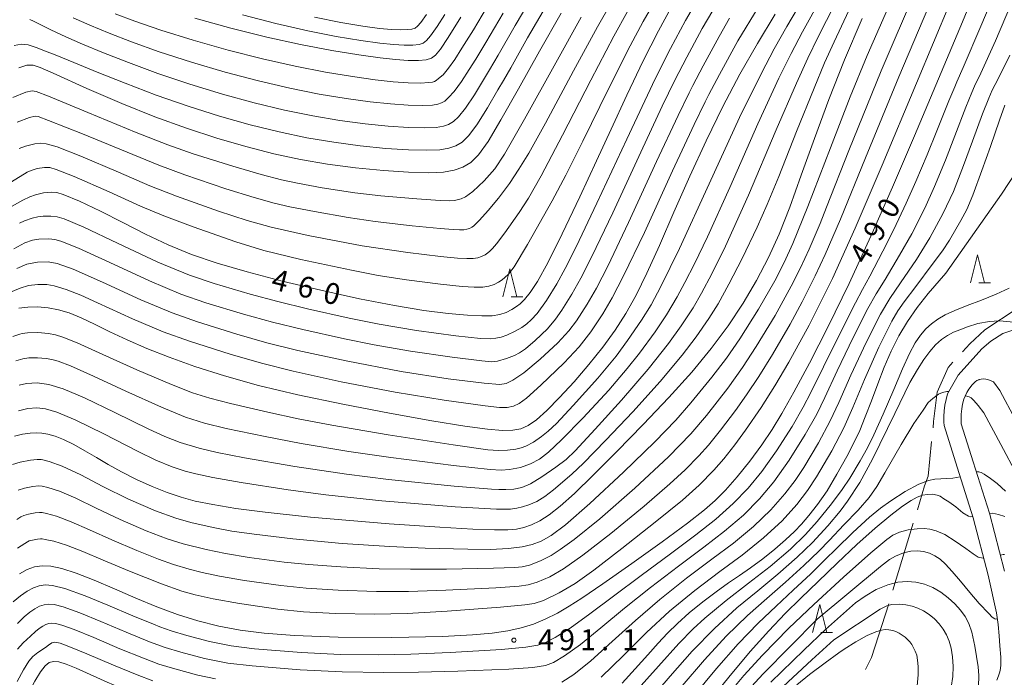
# Model space of a CAD drawing. Units: millimetres. Extents: x -66000 to -64000, y 25500 to 27000.
# Drawn here: x -64625 to -64450, y 25641 to 25758 of the extents above; entities that cross this region are included whole.
import ezdxf

# ---------------------------------------------------------------- set-up
doc = ezdxf.new("R2010")
doc.units = ezdxf.units.MM
for name, color, linetype, lineweight in [('110600_大字・町・丁目界', 7, 'Continuous', 20), ('210100_道路縁（街区線）', 7, 'Continuous', 15), ('633200_針葉樹林', 7, 'Continuous', 9), ('710100_等高線（計曲線）', 7, 'Continuous', 20), ('710107_等高線（計曲線）（注記）', 7, 'Continuous', 20), ('710200_等高線（主曲線）', 7, 'Continuous', 9), ('731200_図化機測定による標高点', 7, 'Continuous', 20), ('731207_図化機測定による標高点（注記）', 7, 'Continuous', 20)]:
    doc.layers.add(name, color=color, linetype=linetype, lineweight=lineweight)
doc.styles.add('Style-WORKING', font='txt')

msp = doc.modelspace()

# ---------------------------------------------------------------- linework, layer by layer
at = {"layer": '110600_大字・町・丁目界'}
msp.add_line((-64469.62, 25656.17), (-64465.99, 25668.13), dxfattribs=at)
at = {"layer": '110600_大字・町・丁目界', "flags": 128}
for points in [[(-64457.22, 25698.72), (-64455.89, 25700.16), (-64453.2, 25702.66), (-64447.44, 25706.42)], [(-64462.46, 25685.17), (-64462.35, 25686.28), (-64461.71, 25691.53), (-64459.79, 25695.94), (-64458.91, 25696.89)], [(-64465.26, 25670.53), (-64463.96, 25674.83), (-64463.32, 25676.53), (-64462.71, 25682.69)], [(-64474.52, 25642.02), (-64473.45, 25644.2), (-64470.36, 25653.78)]]:
    msp.add_lwpolyline(points, dxfattribs=at)
at = {"layer": '210100_道路縁（街区線）', "flags": 128}
for points in [[(-64458.01, 25694.56), (-64453.75, 25699.23), (-64452.17, 25700.62), (-64450.04, 25701.99), (-64444.8, 25703.72), (-64442.99, 25705.33), (-64439.93, 25712.19), (-64436.32, 25719.16), (-64431.26, 25726.74), (-64427.36, 25732.15), (-64424.27, 25735.92)], [(-64458.01, 25694.56), (-64459.87, 25691.2), (-64460.14, 25690.21), (-64460.34, 25689.2), (-64460.47, 25688.18), (-64460.53, 25687.15), (-64460.51, 25686.13), (-64460.47, 25685.59), (-64458.14, 25678.13), (-64455.3, 25669.12), (-64452.61, 25658.89), (-64451.14, 25652.12), (-64450.86, 25650.09), (-64450.65, 25648.04), (-64450.54, 25646.26), (-64450.49, 25645.58), (-64450.44, 25644.9), (-64450.39, 25644.23), (-64450.37, 25643.55), (-64450.38, 25642.88), (-64450.44, 25642.21), (-64450.55, 25641.62), (-64450.77, 25640.88), (-64451.06, 25640.15)], [(-64444.98, 25681.32), (-64450.56, 25691.82), (-64451.67, 25693.35), (-64452.68, 25693.8), (-64453.07, 25693.86), (-64453.46, 25693.88), (-64453.85, 25693.85), (-64454.23, 25693.76), (-64454.29, 25693.74), (-64454.64, 25693.57), (-64454.96, 25693.34), (-64455.25, 25693.07), (-64455.52, 25692.78), (-64455.66, 25692.61), (-64456.09, 25692.05), (-64456.46, 25691.44), (-64456.76, 25690.8), (-64456.95, 25690.28), (-64457.19, 25689.4), (-64457.35, 25688.51), (-64457.45, 25687.6), (-64457.47, 25686.69), (-64457.42, 25685.89), (-64455.29, 25679.07), (-64452.42, 25669.95), (-64449.69, 25659.58)]]:
    msp.add_lwpolyline(points, dxfattribs=at)
at = {"layer": '633200_針葉樹林'}
for p, q in [((-64454.31, 25711), (-64452.23, 25711)), ((-64537.71, 25708.5), (-64535.63, 25708.5)), ((-64482.47, 25648.66), (-64480.39, 25648.66))]:
    msp.add_line(p, q, dxfattribs=at)
at = {"layer": '633200_針葉樹林', "flags": 128}
for points in [[(-64455.77, 25711), (-64454.52, 25716), (-64453.27, 25711)], [(-64539.17, 25708.5), (-64537.92, 25713.5), (-64536.67, 25708.5)], [(-64483.93, 25648.66), (-64482.68, 25653.66), (-64481.43, 25648.66)]]:
    msp.add_lwpolyline(points, dxfattribs=at)
at = {"layer": '710100_等高線（計曲線）', "flags": 128}
for points in [[(-64453.68, 25766.15), (-64457.19, 25757.6), (-64461.47, 25747.39), (-64465.76, 25737.23), (-64469.7, 25728.07), (-64473.55, 25719.37), (-64477.43, 25710.92), (-64481.14, 25703.24), (-64484.47, 25696.7), (-64487.26, 25691.5), (-64489.41, 25687.71), (-64491.15, 25684.87), (-64493.01, 25682.12), (-64495.16, 25679.18), (-64497.4, 25676.38), (-64499.48, 25674.01), (-64501.29, 25672.2), (-64503.21, 25670.53), (-64506.24, 25668.17), (-64510.75, 25664.82), (-64516.17, 25660.92), (-64521.37, 25657.3), (-64525.12, 25654.75), (-64527.35, 25653.31), (-64529.43, 25652.1), (-64531.61, 25651), (-64533.72, 25650.13), (-64535.89, 25649.47), (-64538.29, 25648.95), (-64541.11, 25648.53), (-64544.61, 25648.2), (-64549.92, 25647.92), (-64559, 25647.72), (-64568.54, 25647.83), (-64576.32, 25648.11), (-64581.77, 25648.53), (-64586.01, 25649.08), (-64589.86, 25649.79), (-64593.56, 25650.7), (-64597.22, 25651.83), (-64600.89, 25653.2), (-64604.65, 25654.76), (-64608.44, 25656.42), (-64612.06, 25657.97), (-64615.26, 25659.21), (-64617.84, 25660.03), (-64619.81, 25660.46), (-64621.35, 25660.54), (-64622.69, 25660.33), (-64624, 25659.85), (-64625.39, 25659.11)], [(-64509.15, 25760.15), (-64511.45, 25755.95), (-64514.14, 25750.64), (-64517.08, 25744.48), (-64519.88, 25738.45), (-64522.47, 25732.8), (-64525.47, 25726.33), (-64528.6, 25719.74), (-64531.17, 25714.58), (-64532.99, 25711.27), (-64534.3, 25709.29), (-64535.32, 25708.06), (-64536.11, 25707.29), (-64536.74, 25706.8), (-64537.55, 25706.26), (-64538.57, 25705.74), (-64539.71, 25705.35), (-64541.09, 25705.15), (-64542.95, 25705.11), (-64545.51, 25705.24), (-64548.92, 25705.55), (-64553.25, 25706.1), (-64558.53, 25706.97), (-64564.77, 25708.17), (-64571.66, 25709.68), (-64578.56, 25711.33), (-64584.81, 25712.96), (-64590.15, 25714.53), (-64594.7, 25716.1), (-64598.85, 25717.8), (-64602.92, 25719.72), (-64606.97, 25721.77), (-64610.91, 25723.78), (-64614.71, 25725.6), (-64617.6, 25726.77), (-64618.72, 25727.11), (-64619.69, 25727.18), (-64621.11, 25727.05), (-64622.5, 25726.73), (-64623.56, 25726.36), (-64624.81, 25725.78), (-64626.8, 25724.65)], [(-64625.52, 25749.36), (-64624.05, 25749.85), (-64622.95, 25749.82), (-64621.67, 25749.42), (-64619.35, 25748.41), (-64613.39, 25745.69), (-64607.14, 25742.98), (-64601.26, 25740.65), (-64595.61, 25738.61), (-64590.21, 25736.84), (-64585.02, 25735.33), (-64580.04, 25734.05), (-64575.25, 25733.01), (-64570.46, 25732.19), (-64565.48, 25731.53), (-64560.49, 25731.05), (-64555.98, 25730.76), (-64552.39, 25730.66), (-64549.77, 25730.78), (-64547.84, 25731.09), (-64546.29, 25731.63), (-64544.91, 25732.47), (-64543.51, 25733.86), (-64541.82, 25736.22), (-64539.52, 25740.07), (-64536.41, 25745.61), (-64532.67, 25752.32), (-64528.79, 25759.14)], [(-64625.49, 25706.48), (-64623.9, 25706.69), (-64622.13, 25706.72), (-64620.28, 25706.57), (-64618.42, 25706.22), (-64616.5, 25705.64), (-64614.38, 25704.76), (-64611.98, 25703.62), (-64609.25, 25702.27), (-64606.18, 25700.82), (-64602.7, 25699.3), (-64598.71, 25697.73), (-64594.1, 25696.08), (-64588.82, 25694.4), (-64582.76, 25692.72), (-64575.73, 25691.03), (-64567.73, 25689.35), (-64559.4, 25687.75), (-64551.84, 25686.4), (-64545.98, 25685.45), (-64541.93, 25684.9), (-64539.25, 25684.69), (-64537.39, 25684.72), (-64535.95, 25684.98), (-64534.64, 25685.55), (-64533.18, 25686.59), (-64531.33, 25688.25), (-64529.05, 25690.56), (-64526.48, 25693.36), (-64523.85, 25696.42), (-64521.37, 25699.54), (-64519.16, 25702.58), (-64517.23, 25705.57), (-64515.43, 25708.79), (-64513.51, 25712.72), (-64511.26, 25717.7), (-64508.67, 25723.63), (-64505.86, 25730.02), (-64502.94, 25736.37), (-64499.96, 25742.45), (-64496.91, 25748.24), (-64493.78, 25753.74), (-64490.62, 25758.93)], [(-64546.66, 25758.41), (-64548.94, 25754.77), (-64550.33, 25752.69), (-64551.18, 25751.65), (-64551.9, 25751.12), (-64552.83, 25750.81), (-64554.2, 25750.67), (-64556.08, 25750.69), (-64558.33, 25750.86), (-64561.09, 25751.18), (-64564.88, 25751.71), (-64569.71, 25752.49), (-64575.24, 25753.53), (-64581.27, 25754.85), (-64587.68, 25756.45), (-64594.13, 25758.24)], [(-64475.13, 25758.15), (-64478.28, 25750.77), (-64481.07, 25743.72), (-64483.63, 25736.79), (-64485.96, 25730.22), (-64488.02, 25724.49), (-64489.88, 25719.72), (-64491.79, 25715.51), (-64493.93, 25711.44), (-64496.33, 25707.38), (-64499, 25703.35), (-64502.01, 25699.3), (-64505.49, 25695.1), (-64509.57, 25690.56), (-64514.15, 25685.72), (-64518.85, 25680.91), (-64523.06, 25676.69), (-64526.41, 25673.44), (-64528.94, 25671.17), (-64530.93, 25669.62), (-64532.61, 25668.56), (-64534.09, 25667.83), (-64535.43, 25667.36), (-64536.74, 25667.08), (-64538.32, 25666.96), (-64540.68, 25666.95), (-64544.51, 25667.09), (-64550.41, 25667.42), (-64559.45, 25668.05), (-64573.51, 25669.24)], [(-64446.15, 25733.1), (-64450.23, 25726.81), (-64460.18, 25712.72), (-64463.33, 25709.13), (-64465.3, 25706.64), (-64467.04, 25704.14), (-64468.56, 25701.55), (-64469.92, 25698.83), (-64471.15, 25695.97), (-64472.3, 25692.99), (-64473.42, 25689.98), (-64474.54, 25687.09), (-64475.54, 25684.69), (-64476.47, 25682.71), (-64477.84, 25680.04), (-64479.59, 25676.87), (-64481.37, 25673.91), (-64483.05, 25671.46), (-64484.6, 25669.49), (-64485.94, 25667.96), (-64487.18, 25666.67), (-64488.75, 25665.19), (-64490.7, 25663.48), (-64492.84, 25661.76), (-64495, 25660.18), (-64497, 25658.78), (-64498.93, 25657.47), (-64501.11, 25655.92), (-64503.54, 25654.08), (-64505.94, 25652.12), (-64508.06, 25650.23), (-64509.83, 25648.5), (-64511.46, 25646.74), (-64513.33, 25644.63), (-64515.56, 25642.13), (-64517.91, 25639.57)], [(-64573.51, 25669.24), (-64581.59, 25670.08), (-64586.79, 25670.78), (-64590.9, 25671.45), (-64594.03, 25672.09), (-64596.57, 25672.76), (-64599.04, 25673.59), (-64601.72, 25674.66), (-64604.53, 25675.94), (-64607.22, 25677.3), (-64609.58, 25678.62), (-64611.67, 25679.85), (-64613.72, 25681.06), (-64615.72, 25682.17), (-64617.51, 25683.04), (-64619.04, 25683.64), (-64620.33, 25684), (-64621.39, 25684.19), (-64622.36, 25684.24), (-64623.5, 25684.19), (-64624.87, 25684), (-64626.3, 25683.64)], [(-64502.99, 25635.6), (-64498.88, 25640.69), (-64495.06, 25645.22), (-64491.72, 25648.95), (-64488.81, 25652), (-64486.01, 25654.79), (-64482.97, 25657.76), (-64479.58, 25661.03), (-64476.06, 25664.33), (-64472.77, 25667.26), (-64470.01, 25669.56), (-64467.9, 25671.17), (-64466.38, 25672.19), (-64465.28, 25672.78), (-64464.36, 25673.11), (-64463.46, 25673.27), (-64462.58, 25673.29), (-64461.7, 25673.13), (-64461.18, 25672.95), (-64460.55, 25672.51), (-64459.67, 25671.96), (-64458.41, 25671.04), (-64457.17, 25670), (-64456.14, 25669.37), (-64455.7, 25669.29), (-64455.37, 25669.34)], [(-64449.64, 25669.31), (-64450.76, 25669.67), (-64451.84, 25669.91), (-64452.39, 25669.82)], [(-64486.75, 25639.33), (-64484.48, 25641.15), (-64481.7, 25643.25), (-64479.24, 25645.03), (-64478.32, 25645.66), (-64476.25, 25646.96), (-64474.21, 25648.09), (-64472.68, 25648.75), (-64471.66, 25649.07), (-64471.01, 25649.16), (-64470.33, 25649.13), (-64469.66, 25649.01), (-64469.09, 25648.82), (-64468.5, 25648.53), (-64467.94, 25648.18), (-64467.46, 25647.82), (-64467.02, 25647.41), (-64466.61, 25646.95), (-64466.25, 25646.47), (-64465.92, 25645.92), (-64465.62, 25645.3), (-64465.38, 25644.59), (-64465.21, 25643.72), (-64465.12, 25642.58), (-64465.14, 25641.06), (-64465.29, 25639.1)], [(-64543.44, 25631.65), (-64559.18, 25632.09), (-64571.18, 25632.52), (-64580.39, 25632.96), (-64586.68, 25633.46), (-64591.17, 25634.06), (-64595.17, 25634.84), (-64599.04, 25635.83), (-64602.78, 25637.01), (-64606.38, 25638.36), (-64609.77, 25639.79), (-64612.79, 25641.15), (-64615.25, 25642.26), (-64617.08, 25643.01), (-64618.38, 25643.4), (-64619.32, 25643.48), (-64620.09, 25643.26), (-64620.82, 25642.69), (-64621.65, 25641.63), (-64622.65, 25639.94), (-64623.88, 25637.54), (-64625.36, 25634.32)]]:
    msp.add_lwpolyline(points, dxfattribs=at)
at = {"layer": '710200_等高線（主曲線）', "flags": 128}
for points in [[(-64626.53, 25654.09), (-64625.22, 25655.17), (-64624.01, 25655.99), (-64622.9, 25656.58), (-64621.85, 25656.96), (-64620.78, 25657.13), (-64619.48, 25657.04), (-64617.29, 25656.46), (-64613.67, 25655.16), (-64609.65, 25653.51), (-64605.19, 25651.61), (-64601.49, 25650.1), (-64600.35, 25649.67), (-64598.33, 25648.96), (-64595.55, 25648.08), (-64591.49, 25647.01), (-64587.64, 25646.24), (-64583.47, 25645.75), (-64575.11, 25645.05), (-64568.22, 25644.72), (-64561.44, 25644.66), (-64555.58, 25644.77), (-64548.59, 25645.08), (-64539.43, 25645.63), (-64535.08, 25646), (-64532.94, 25646.35), (-64531.67, 25646.79), (-64529.85, 25647.74), (-64527.2, 25649.42), (-64523.68, 25651.95), (-64519.47, 25655.11), (-64514.5, 25658.8), (-64509.3, 25662.65), (-64504.76, 25666.04), (-64501.2, 25668.85), (-64498.08, 25671.64), (-64495.43, 25674.4), (-64492.99, 25677.38), (-64490.36, 25681.06), (-64487.6, 25685.41), (-64485.62, 25688.84), (-64484.26, 25691.47), (-64481.98, 25696.05), (-64478.97, 25702.13), (-64476.31, 25707.47), (-64475.06, 25709.85), (-64473.76, 25712.21), (-64471.41, 25716.68), (-64469.45, 25720.53), (-64467.24, 25725.21), (-64465.52, 25729.07), (-64463.52, 25733.86), (-64461.78, 25738.16), (-64459.62, 25743.48), (-64458.6, 25745.98), (-64458.22, 25746.85), (-64457.07, 25749.43), (-64453.92, 25756.78), (-64450.28, 25765.53)], [(-64626.61, 25678.6), (-64625.24, 25679.04), (-64623.44, 25679.39), (-64622.21, 25679.51), (-64621.53, 25679.5), (-64621.23, 25679.45), (-64620.11, 25679.17), (-64617.76, 25678.33), (-64614.46, 25676.76), (-64610.55, 25674.7), (-64605.93, 25672.4), (-64601.1, 25670.33), (-64597.51, 25669.03), (-64594.8, 25668.26), (-64590.84, 25667.36), (-64587.51, 25666.74), (-64583.52, 25666.15), (-64576.66, 25665.32), (-64567.86, 25664.52), (-64559.35, 25663.95), (-64553.02, 25663.68), (-64545.43, 25663.49), (-64541.41, 25663.47), (-64538.15, 25663.61), (-64535.73, 25663.9), (-64533.96, 25664.34), (-64532.34, 25664.94), (-64530.57, 25665.93), (-64528.01, 25667.87), (-64523.69, 25671.63), (-64517.66, 25677.25), (-64512.05, 25682.68), (-64508.34, 25686.53), (-64505.67, 25689.59), (-64501.94, 25694.16), (-64499.31, 25697.59), (-64496.9, 25701.04), (-64493.57, 25706.3), (-64490.66, 25711.4), (-64488.99, 25714.64), (-64487.45, 25718.02), (-64484.77, 25724.62), (-64480.76, 25735.11), (-64477.23, 25744.21), (-64474.21, 25751.55), (-64468.47, 25764.8)], [(-64626.6, 25701.46), (-64625.32, 25701.88), (-64624.89, 25701.99), (-64623.94, 25702.1), (-64622.13, 25702.13), (-64620.24, 25701.97), (-64618.99, 25701.74), (-64617.67, 25701.35), (-64615.08, 25700.32), (-64610.53, 25698.26), (-64604.47, 25695.52), (-64598.28, 25692.87), (-64594.54, 25691.42), (-64591.43, 25690.44), (-64587.73, 25689.48), (-64581.12, 25687.94), (-64575.68, 25686.77), (-64569.71, 25685.62), (-64559.66, 25683.89), (-64548.07, 25682.11), (-64541.86, 25681.25), (-64539.94, 25681.09), (-64538.35, 25681.16), (-64536.84, 25681.37), (-64535.92, 25681.58), (-64535.07, 25681.9), (-64533.74, 25682.59), (-64532.26, 25683.58), (-64531.12, 25684.53), (-64529.64, 25685.95), (-64526.63, 25689.11), (-64522.25, 25694.02), (-64519, 25697.95), (-64516.94, 25700.7), (-64514.46, 25704.34), (-64512.74, 25707.11), (-64510.99, 25710.35), (-64507.67, 25717.17), (-64502.39, 25728.7), (-64496.96, 25740.49), (-64493.06, 25748.44), (-64490.78, 25752.77), (-64488.55, 25756.73), (-64484.91, 25762.95)], [(-64626.02, 25697.12), (-64624.76, 25697.48), (-64623.71, 25697.63), (-64622.18, 25697.66), (-64620.62, 25697.54), (-64619.6, 25697.36), (-64618.5, 25697.04), (-64616.27, 25696.19), (-64612.18, 25694.38), (-64606.43, 25691.71), (-64600.07, 25688.81), (-64595.77, 25687.05), (-64592.39, 25685.98), (-64588.52, 25685.04), (-64581.58, 25683.58), (-64575.15, 25682.36), (-64566.66, 25680.93), (-64559.17, 25679.83), (-64547.96, 25678.41), (-64541.43, 25677.69), (-64539.5, 25677.59), (-64537.97, 25677.72), (-64536.06, 25678.09), (-64534.24, 25678.7), (-64532.64, 25679.58), (-64531.04, 25680.83), (-64528.73, 25683.01), (-64524.83, 25686.95), (-64520.28, 25691.89), (-64517.01, 25695.71), (-64514.82, 25698.49), (-64512.04, 25702.27), (-64510.01, 25705.3), (-64508.1, 25708.5), (-64506.7, 25711.06), (-64505, 25714.42), (-64502.71, 25719.22), (-64498.73, 25728.02), (-64493.69, 25739.4), (-64489.94, 25747.55), (-64487.79, 25751.94), (-64485.74, 25755.82), (-64482.43, 25761.84)], [(-64462.38, 25762.38), (-64468.56, 25747.74), (-64474.5, 25733.33), (-64478.99, 25722.38), (-64481.7, 25716.05), (-64483.47, 25712.25), (-64485.8, 25707.61), (-64487.94, 25703.65), (-64491.08, 25698.25), (-64493.54, 25694.28), (-64495.72, 25691.02), (-64497.67, 25688.27), (-64500.34, 25684.73), (-64502.49, 25682.07), (-64504.21, 25680.14), (-64506.66, 25677.65), (-64509.41, 25675.13), (-64514, 25671.19), (-64519.94, 25666.29), (-64524.94, 25662.42), (-64528.36, 25659.98), (-64530.83, 25658.54), (-64533.07, 25657.6), (-64534.64, 25657.16), (-64536.25, 25656.93), (-64540.41, 25656.62), (-64549.33, 25656.17), (-64556.03, 25655.97), (-64561.69, 25655.96), (-64568.56, 25656.17), (-64574.28, 25656.53), (-64578.76, 25657.01), (-64585.28, 25657.93), (-64589.74, 25658.68), (-64592.83, 25659.33), (-64595.12, 25659.91), (-64597.93, 25660.77), (-64600.61, 25661.72), (-64604.46, 25663.25), (-64608.94, 25665.17), (-64612.9, 25666.95), (-64616.15, 25668.4), (-64618.77, 25669.4), (-64620.56, 25669.89), (-64621.37, 25670.05), (-64621.83, 25670.07), (-64622.59, 25669.98), (-64623.8, 25669.75), (-64624.63, 25669.51), (-64625.14, 25669.26), (-64625.85, 25668.77)], [(-64625.62, 25674.05), (-64624.52, 25674.4), (-64623.02, 25674.69), (-64622.02, 25674.79), (-64621.36, 25674.75), (-64620.33, 25674.53), (-64618.26, 25673.86), (-64615.31, 25672.58), (-64611.72, 25670.82), (-64607.44, 25668.78), (-64602.78, 25666.79), (-64599.06, 25665.37), (-64596.21, 25664.47), (-64592.1, 25663.42), (-64588.62, 25662.71), (-64584.4, 25662.04), (-64578.21, 25661.21), (-64573.84, 25660.74), (-64568.1, 25660.33), (-64561.22, 25660.01), (-64555.67, 25659.91), (-64549.23, 25659.94), (-64540.83, 25660.1), (-64537.05, 25660.23), (-64535.71, 25660.35), (-64534.44, 25660.66), (-64532.46, 25661.43), (-64530.56, 25662.38), (-64528.96, 25663.42), (-64526.47, 25665.23), (-64521.86, 25668.94), (-64515.65, 25674.39), (-64509.64, 25679.96), (-64505.65, 25684.06), (-64502.87, 25687.35), (-64499.08, 25692.25), (-64496.42, 25695.93), (-64493.99, 25699.64), (-64490.64, 25705.21), (-64487.75, 25710.43), (-64486.11, 25713.68), (-64484.58, 25717.04), (-64482.62, 25721.59), (-64481.45, 25724.52), (-64477.46, 25734.63), (-64471.69, 25748.85), (-64465.42, 25763.59)], [(-64623.55, 25757.97), (-64622.91, 25757.69), (-64621.82, 25757.16), (-64619.78, 25756.15), (-64617.13, 25754.9), (-64614.15, 25753.61), (-64610.43, 25752.07), (-64605.95, 25750.3), (-64600.73, 25748.38), (-64595.02, 25746.46), (-64589.2, 25744.69), (-64583.52, 25743.14), (-64578.12, 25741.84), (-64573.04, 25740.8), (-64568.23, 25740), (-64563.72, 25739.39), (-64559.62, 25738.98), (-64556.02, 25738.73), (-64553.12, 25738.66), (-64551.09, 25738.75), (-64549.79, 25738.95), (-64548.85, 25739.28), (-64548.01, 25739.79), (-64547.08, 25740.65), (-64545.84, 25742.18), (-64544.25, 25744.58), (-64542.64, 25747.25), (-64541.56, 25749.03), (-64540, 25751.65), (-64536.96, 25756.93), (-64533.24, 25763.3)], [(-64627.29, 25709.24), (-64625.26, 25710.08), (-64623.8, 25710.54), (-64622.14, 25710.73), (-64620.52, 25710.71), (-64619.23, 25710.49), (-64617.06, 25709.82), (-64614.46, 25708.8), (-64611.46, 25707.44), (-64605.24, 25704.57), (-64599.75, 25702.25), (-64595.09, 25700.59), (-64587.83, 25698.29), (-64582.23, 25696.68), (-64576.58, 25695.26), (-64568.01, 25693.36), (-64558.37, 25691.5), (-64549.63, 25690.08), (-64542.36, 25689.09), (-64539.75, 25688.8), (-64538.43, 25688.8), (-64537.3, 25689), (-64536.25, 25689.46), (-64534.94, 25690.42), (-64532.38, 25692.77), (-64528.25, 25696.77), (-64525.55, 25699.59), (-64523.47, 25702.26), (-64521.34, 25705.46), (-64519.67, 25708.34), (-64517.65, 25712.24), (-64513.94, 25720.02), (-64508.93, 25730.98), (-64505.08, 25739.25), (-64503.12, 25743.3), (-64502.46, 25744.6), (-64500.56, 25748.21), (-64497.26, 25754.16), (-64493.67, 25760.13)], [(-64626.83, 25729.05), (-64623.99, 25730.75), (-64623.32, 25731.07), (-64622.23, 25731.43), (-64620.92, 25731.62), (-64619.99, 25731.59), (-64618.83, 25731.26), (-64615.66, 25729.99), (-64609.39, 25727.24), (-64603.78, 25724.72), (-64599.64, 25722.97), (-64594.43, 25720.99), (-64586.81, 25718.31), (-64581.83, 25716.77), (-64575.23, 25715.17), (-64566.17, 25713.25), (-64561.42, 25712.35), (-64556.39, 25711.57), (-64550.29, 25710.75), (-64546.45, 25710.35), (-64544.27, 25710.23), (-64542.78, 25710.26), (-64541.67, 25710.42), (-64540.76, 25710.73), (-64539.95, 25711.15), (-64539.3, 25711.58), (-64538.8, 25711.98), (-64538.17, 25712.59), (-64537.18, 25713.87), (-64534.76, 25717.87), (-64530.39, 25725.63), (-64527.92, 25730.25), (-64524.94, 25736.26), (-64520.34, 25745.65), (-64516.47, 25753.3), (-64514.13, 25757.66), (-64512.27, 25760.91)], [(-64626.34, 25753.36), (-64625.01, 25753.57), (-64623.84, 25753.48), (-64622.44, 25753.02), (-64620.72, 25752.35), (-64618.71, 25751.55), (-64615.67, 25750.32), (-64611.51, 25748.61), (-64606.51, 25746.61), (-64601, 25744.52), (-64595.31, 25742.53), (-64589.71, 25740.76), (-64584.27, 25739.23), (-64579.08, 25737.95), (-64574.14, 25736.91), (-64569.34, 25736.09), (-64564.6, 25735.46), (-64560.05, 25735.01), (-64556, 25734.74), (-64552.76, 25734.66), (-64550.43, 25734.76), (-64548.82, 25735.02), (-64547.57, 25735.45), (-64546.46, 25736.13), (-64545.3, 25737.25), (-64543.83, 25739.2), (-64541.94, 25742.23), (-64540.07, 25745.44), (-64539.09, 25747.12), (-64537.78, 25749.4), (-64534.77, 25754.7), (-64531.01, 25761.22)], [(-64625.79, 25739.65), (-64623.58, 25740.51), (-64622.59, 25740.74), (-64622.03, 25740.66), (-64620.21, 25740), (-64614.15, 25737.61), (-64606.19, 25734.31), (-64600.53, 25731.98), (-64595.89, 25730.26), (-64588.61, 25727.81), (-64583.53, 25726.24), (-64579.95, 25725.25), (-64577.16, 25724.59), (-64572.77, 25723.72), (-64566.76, 25722.66), (-64561.98, 25721.97), (-64555.33, 25721.21), (-64550.34, 25720.72), (-64548.03, 25720.53), (-64546.9, 25720.47), (-64546.16, 25720.49), (-64545.61, 25720.57), (-64545.15, 25720.72), (-64544.74, 25720.93), (-64544.41, 25721.15), (-64544.1, 25721.42), (-64543.35, 25722.2), (-64541.8, 25723.9), (-64539.95, 25726.13), (-64538, 25728.73), (-64536.31, 25731.27), (-64534.57, 25734.12), (-64531.57, 25739.48), (-64526.58, 25748.82), (-64522.29, 25756.71), (-64519.74, 25761.17)], [(-64625.75, 25650.24), (-64624.53, 25651.44), (-64623.54, 25652.25), (-64622.63, 25652.86), (-64621.8, 25653.31), (-64621.01, 25653.6), (-64620.21, 25653.72), (-64619.23, 25653.65), (-64617.57, 25653.21), (-64614.65, 25652.16), (-64610.9, 25650.62), (-64606.34, 25648.67), (-64602.19, 25646.99), (-64599.42, 25645.99), (-64596.61, 25645.11), (-64592.38, 25644), (-64588.22, 25643.18), (-64583.88, 25642.67), (-64575.32, 25641.98), (-64567.82, 25641.62), (-64560.4, 25641.51), (-64554.25, 25641.54), (-64547.21, 25641.73), (-64538.14, 25642.12), (-64533.81, 25642.41), (-64531.59, 25642.75), (-64530.15, 25643.29), (-64528.18, 25644.45), (-64525.36, 25646.49), (-64521.68, 25649.48), (-64517.5, 25652.95), (-64512.83, 25656.67), (-64507.85, 25660.48), (-64503.34, 25663.86), (-64499.63, 25666.71), (-64496.28, 25669.59), (-64493.41, 25672.46), (-64490.85, 25675.51), (-64488.1, 25679.37), (-64485.25, 25683.95), (-64483.21, 25687.61), (-64481.76, 25690.56), (-64479.54, 25695.29), (-64476.69, 25701.25), (-64474.09, 25706.45), (-64472.61, 25709.05), (-64471.01, 25711.6), (-64468.43, 25715.94), (-64466.24, 25719.78), (-64463.93, 25724.31), (-64462.18, 25728.2), (-64460.26, 25732.92), (-64458.6, 25737.22), (-64456.62, 25742.33), (-64455.57, 25744.97), (-64455.05, 25746.12), (-64453.96, 25748.42), (-64451.35, 25754.21), (-64448.46, 25760.9)], [(-64625.72, 25663.69), (-64624.45, 25664.53), (-64623.93, 25664.83), (-64623.64, 25664.97), (-64623.09, 25665.11), (-64622.16, 25665.28), (-64621.64, 25665.35), (-64621.37, 25665.34), (-64620.78, 25665.25), (-64619.27, 25664.93), (-64616.99, 25664.22), (-64614.08, 25663.08), (-64610.45, 25661.55), (-64605.74, 25659.56), (-64600.05, 25657.29), (-64596.43, 25656.03), (-64594.07, 25655.37), (-64590.85, 25654.65), (-64586.16, 25653.82), (-64579.31, 25652.82), (-64574.72, 25652.32), (-64569.02, 25652.02), (-64562.1, 25651.91), (-64556.24, 25652.05), (-64549.11, 25652.44), (-64539.6, 25653.14), (-64535.24, 25653.55), (-64533.61, 25653.81), (-64531.91, 25654.37), (-64529.12, 25655.69), (-64526.28, 25657.37), (-64522.93, 25659.78), (-64517.97, 25663.6), (-64512.01, 25668.31), (-64507.17, 25672.27), (-64504.2, 25674.93), (-64501.57, 25677.59), (-64499.76, 25679.64), (-64497.81, 25682.09), (-64495.89, 25684.72), (-64493.12, 25688.78), (-64490.65, 25692.63), (-64488.16, 25696.85), (-64484.55, 25703.48), (-64480.4, 25711.77), (-64476.32, 25720.78), (-64471.54, 25732.03), (-64465.42, 25746.62), (-64459.33, 25761.17)], [(-64625.45, 25692.78), (-64624.13, 25693.06), (-64622.23, 25693.16), (-64620.14, 25692.9), (-64617.58, 25692.09), (-64613.82, 25690.49), (-64608.4, 25687.89), (-64602.32, 25684.93), (-64599.44, 25683.6), (-64596.7, 25682.53), (-64593.35, 25681.52), (-64590.11, 25680.75), (-64585.26, 25679.81), (-64576.28, 25678.26), (-64567.09, 25676.87), (-64559.55, 25675.94), (-64547.85, 25674.75), (-64541.21, 25674.2), (-64539.91, 25674.12), (-64538.67, 25674.12), (-64537.23, 25674.21), (-64535.8, 25674.51), (-64534.27, 25675.14), (-64532.2, 25676.41), (-64529.71, 25678.13), (-64527.91, 25679.52), (-64526.31, 25681.07), (-64522.74, 25684.9), (-64518.01, 25690.1), (-64513.25, 25695.64), (-64509.63, 25700.2), (-64507.37, 25703.34), (-64505.27, 25706.58), (-64503.75, 25709.17), (-64501.93, 25712.6), (-64499.49, 25717.57), (-64495.37, 25726.68), (-64490.42, 25738.31), (-64486.82, 25746.65), (-64484.79, 25751.1), (-64482.93, 25754.91), (-64479.95, 25760.72)], [(-64625.4, 25721.64), (-64624.47, 25722.09), (-64623.14, 25722.55), (-64622.14, 25722.8), (-64621.15, 25722.92), (-64619.81, 25722.93), (-64618.68, 25722.8), (-64617.44, 25722.41), (-64613.91, 25720.94), (-64607.92, 25718.11), (-64600.7, 25714.73), (-64595.06, 25712.41), (-64590.67, 25710.91), (-64584.26, 25709), (-64579.3, 25707.66), (-64574.03, 25706.39), (-64566.59, 25704.73), (-64561.21, 25703.66), (-64554.58, 25702.54), (-64547.54, 25701.58), (-64543.15, 25701.1), (-64541.45, 25701.01), (-64540.46, 25701.12), (-64539.5, 25701.31), (-64538.48, 25701.67), (-64537, 25702.38), (-64535.79, 25703.05), (-64534.91, 25703.68), (-64534.12, 25704.41), (-64533.07, 25705.57), (-64531.38, 25707.85), (-64529.55, 25710.82), (-64528.05, 25713.57), (-64526.1, 25717.46), (-64522.4, 25725.22), (-64517.1, 25736.62), (-64512, 25747.39), (-64509.28, 25752.82), (-64506.59, 25757.79), (-64504.75, 25760.94)], [(-64608.31, 25759), (-64604.82, 25757.69), (-64600.19, 25756.11), (-64594.42, 25754.31), (-64588.18, 25752.53), (-64582.02, 25750.95), (-64576.2, 25749.64), (-64570.82, 25748.6), (-64565.99, 25747.81), (-64561.97, 25747.25), (-64558.76, 25746.9), (-64556.06, 25746.7), (-64553.86, 25746.66), (-64552.4, 25746.73), (-64551.74, 25746.82), (-64551.4, 25746.93), (-64551.1, 25747.1), (-64550.66, 25747.45), (-64549.85, 25748.14), (-64548.87, 25749.3), (-64547.77, 25750.88), (-64546.48, 25752.86), (-64544.44, 25756.16), (-64541.33, 25761.37)], [(-64626.57, 25744.1), (-64624.25, 25745.01), (-64623.11, 25745.28), (-64622.43, 25745.16), (-64620.24, 25744.32), (-64613.22, 25741.41), (-64604.6, 25737.85), (-64598.92, 25735.61), (-64594.43, 25734.05), (-64587.34, 25731.82), (-64582.3, 25730.35), (-64578.66, 25729.41), (-64575.81, 25728.77), (-64571.41, 25727.97), (-64565.57, 25727.08), (-64560.94, 25726.53), (-64554.55, 25725.98), (-64550.36, 25725.71), (-64548.75, 25725.64), (-64547.78, 25725.73), (-64546.62, 25725.98), (-64545.83, 25726.34), (-64544.55, 25727.3), (-64542.49, 25729.22), (-64540.59, 25731.35), (-64538.89, 25733.94), (-64535.31, 25740.23), (-64529.76, 25750.29), (-64525.2, 25758.42)], [(-64501.75, 25759.58), (-64503.61, 25756.38), (-64506.37, 25751.28), (-64508.5, 25747.16), (-64510.75, 25742.53), (-64514.59, 25734.3), (-64519.58, 25723.49), (-64523.29, 25715.72), (-64525.27, 25711.82), (-64526.85, 25709.01), (-64528.65, 25706.14), (-64529.77, 25704.54), (-64531.23, 25702.81), (-64533.39, 25700.72), (-64535.16, 25699.26), (-64536.2, 25698.55), (-64537.13, 25698.05), (-64538.53, 25697.49), (-64540.11, 25697.05), (-64541.22, 25696.94), (-64542.95, 25697.1), (-64548.23, 25697.74), (-64555.64, 25698.82), (-64562.14, 25699.94), (-64567.41, 25701.01), (-64574.88, 25702.68), (-64580.28, 25704), (-64585.45, 25705.43), (-64592.14, 25707.47), (-64596.62, 25709.02), (-64602.21, 25711.35), (-64609.26, 25714.62), (-64614.85, 25717.18), (-64618, 25718.43), (-64619.07, 25718.76), (-64620.16, 25718.85), (-64621.91, 25718.79), (-64623.06, 25718.6), (-64624.44, 25718.14), (-64626.4, 25717.08)], [(-64477.47, 25759.61), (-64480.12, 25754.01), (-64481.8, 25750.27), (-64483.69, 25745.76), (-64486.82, 25737.99), (-64489.98, 25730.01), (-64492.06, 25724.97), (-64493.85, 25720.97), (-64496.5, 25715.38), (-64498.86, 25710.77), (-64500.81, 25707.27), (-64502.44, 25704.66), (-64504.72, 25701.38), (-64507.21, 25698.14), (-64511.14, 25693.44), (-64516.03, 25687.98), (-64520.81, 25682.92), (-64524.87, 25678.8), (-64526.82, 25676.95), (-64527.69, 25676.19), (-64530.15, 25674.1), (-64531.72, 25672.87), (-64533.1, 25672.02), (-64534.53, 25671.4), (-64535.7, 25671.04), (-64536.68, 25670.8), (-64537.79, 25670.63), (-64540.29, 25670.61), (-64547.7, 25671.05), (-64560.74, 25672.14), (-64570.78, 25673.2), (-64577.47, 25674.1), (-64585.86, 25675.41), (-64590.93, 25676.31), (-64593.93, 25676.93), (-64595.82, 25677.42), (-64598.13, 25678.2), (-64601.04, 25679.39), (-64604.19, 25680.91), (-64610.36, 25684.08), (-64615.46, 25686.6), (-64618.73, 25687.95), (-64620.74, 25688.53), (-64622.3, 25688.7), (-64623.87, 25688.6), (-64625.55, 25688.21)], [(-64625.46, 25734.97), (-64624.31, 25735.39), (-64622.66, 25735.82), (-64621.63, 25735.94), (-64620.62, 25735.82), (-64618.66, 25735.28), (-64614.47, 25733.64), (-64607.71, 25730.75), (-64602.15, 25728.35), (-64597.36, 25726.47), (-64589.89, 25723.81), (-64584.76, 25722.13), (-64580.53, 25720.94), (-64573.9, 25719.44), (-64564.25, 25717.64), (-64556.11, 25716.43), (-64550.32, 25715.74), (-64547.24, 25715.44), (-64545.59, 25715.35), (-64544.47, 25715.38), (-64543.64, 25715.5), (-64542.96, 25715.73), (-64542.35, 25716.04), (-64541.86, 25716.36), (-64541.48, 25716.66), (-64541.01, 25717.12), (-64540.31, 25717.95), (-64538.85, 25719.96), (-64536.29, 25723.58), (-64534.63, 25726.13), (-64532.35, 25730.08), (-64528.53, 25737.33), (-64523.48, 25747.19), (-64519.38, 25755), (-64516.94, 25759.42)], [(-64615.84, 25758.29), (-64612.84, 25756.97), (-64609.38, 25755.54), (-64605.39, 25754), (-64600.46, 25752.25), (-64594.72, 25750.39), (-64588.69, 25748.61), (-64582.77, 25747.04), (-64577.16, 25745.74), (-64571.93, 25744.7), (-64567.11, 25743.9), (-64562.85, 25743.32), (-64559.19, 25742.94), (-64556.04, 25742.72), (-64553.49, 25742.66), (-64551.75, 25742.74), (-64550.76, 25742.88), (-64550.12, 25743.1), (-64549.55, 25743.44), (-64548.87, 25744.05), (-64547.85, 25745.16), (-64546.56, 25746.94), (-64545.2, 25749.06), (-64544.01, 25750.94), (-64542.22, 25753.91), (-64539.14, 25759.15)], [(-64549.52, 25758.89), (-64550.91, 25756.74), (-64552.07, 25755.08), (-64552.79, 25754.22), (-64553.37, 25753.79), (-64554.12, 25753.54), (-64555.22, 25753.43), (-64556.76, 25753.43), (-64558.69, 25753.54), (-64561.14, 25753.78), (-64564.52, 25754.24), (-64568.89, 25754.97), (-64573.99, 25755.97), (-64579.66, 25757.27), (-64585.64, 25758.83)], [(-64552.8, 25758.87), (-64553.82, 25757.48), (-64554.4, 25756.79), (-64554.84, 25756.46), (-64555.4, 25756.28), (-64556.23, 25756.19), (-64557.44, 25756.17), (-64559.06, 25756.21), (-64561.18, 25756.38), (-64564.16, 25756.78), (-64568.08, 25757.44), (-64572.75, 25758.41)], [(-64625.83, 25713.58), (-64624.05, 25714.35), (-64622.15, 25714.72), (-64620.29, 25714.77), (-64618.69, 25714.48), (-64615.79, 25713.43), (-64610.6, 25711.13), (-64603.72, 25707.96), (-64598.18, 25705.64), (-64593.62, 25704.03), (-64586.64, 25701.86), (-64581.26, 25700.34), (-64575.73, 25698.97), (-64567.15, 25697.09), (-64557.34, 25695.22), (-64548.93, 25693.91), (-64542.5, 25693.09), (-64539.7, 25692.89), (-64538.59, 25693.06), (-64537.42, 25693.63), (-64535.41, 25694.99), (-64532.5, 25697.38), (-64529.37, 25700.31), (-64527.39, 25702.46), (-64526.07, 25704.22), (-64524.12, 25707.22), (-64522.47, 25710.08), (-64520.47, 25713.98), (-64516.76, 25721.75), (-64511.76, 25732.64), (-64507.92, 25740.89), (-64505.97, 25744.92), (-64505.32, 25746.21), (-64503.47, 25749.75), (-64500.63, 25754.96), (-64498.74, 25758.21)], [(-64448.77, 25751.65), (-64450.85, 25747.4), (-64451.89, 25745.38), (-64452.54, 25743.97), (-64453.62, 25741.18), (-64455.42, 25736.29), (-64457, 25731.97), (-64458.83, 25727.33), (-64460.63, 25723.42), (-64463.03, 25719.03), (-64465.44, 25715.2), (-64468.26, 25710.99), (-64470.17, 25708.24), (-64471.86, 25705.42), (-64474.41, 25700.38), (-64477.11, 25694.54), (-64479.27, 25689.66), (-64480.79, 25686.39), (-64482.9, 25682.49), (-64485.53, 25678.09), (-64487.06, 25675.78), (-64488.89, 25673.38), (-64491.4, 25670.52), (-64494.48, 25667.55), (-64498.06, 25664.58), (-64501.91, 25661.69), (-64506.41, 25658.31), (-64511.16, 25654.55), (-64515.54, 25650.8), (-64519.67, 25647.02), (-64523.51, 25643.57), (-64526.51, 25641.16), (-64528.64, 25639.79)], [(-64449.63, 25742.71), (-64450.61, 25740.03), (-64452.24, 25735.35), (-64453.74, 25731.03), (-64455.38, 25726.65), (-64456.46, 25724.1), (-64457.5, 25722.15), (-64459.54, 25718.64), (-64460.79, 25716.71), (-64462.59, 25714.26), (-64465.51, 25710.39), (-64467.61, 25707.62), (-64468.75, 25706), (-64469.8, 25704.15), (-64472.13, 25699.51), (-64474.68, 25693.79), (-64476.77, 25688.75), (-64478.37, 25685.16), (-64480.54, 25681.03), (-64483.25, 25676.42), (-64484.84, 25673.99), (-64486.76, 25671.49), (-64489.38, 25668.58), (-64492.68, 25665.5), (-64496.49, 25662.44), (-64500.48, 25659.51), (-64504.96, 25656.14), (-64509.49, 25652.42), (-64513.57, 25648.65), (-64517.66, 25644.55), (-64521.67, 25640.64)], [(-64515.58, 25637.98), (-64511.45, 25642.62), (-64507.81, 25646.67), (-64505.25, 25649.3), (-64503.17, 25651.19), (-64499.36, 25654.36), (-64495.38, 25657.44), (-64491.5, 25660.44), (-64487.9, 25663.52), (-64485.19, 25666.1), (-64483.11, 25668.43), (-64480.59, 25671.58), (-64478.65, 25674.14), (-64477.28, 25676.19), (-64475.44, 25679.26), (-64474.17, 25681.58), (-64473.02, 25683.91), (-64471.35, 25687.58), (-64469.45, 25691.99), (-64467.88, 25695.67), (-64466.65, 25698.38), (-64465.63, 25700.3), (-64464.71, 25701.69), (-64463.76, 25702.8), (-64462.75, 25703.73), (-64461.63, 25704.55), (-64460.29, 25705.31), (-64458.58, 25706.09), (-64456.37, 25706.97), (-64453.79, 25707.95), (-64451.18, 25709), (-64448.86, 25710.07)], [(-64513.41, 25636.12), (-64509.33, 25640.86), (-64505.4, 25645.33), (-64501.46, 25649.38), (-64497.45, 25653.01), (-64493.73, 25656.08), (-64490.13, 25659.03), (-64486.69, 25662.06), (-64483.97, 25664.67), (-64481.21, 25667.69), (-64479.02, 25670.28), (-64477.69, 25672.05), (-64475.51, 25675.4), (-64473.24, 25679.55), (-64469.29, 25687.7), (-64466.59, 25693.22), (-64465.25, 25695.58), (-64464.12, 25697.34), (-64463.06, 25698.78), (-64462.03, 25699.95), (-64460.98, 25700.9), (-64459.91, 25701.65), (-64458.81, 25702.23), (-64457.66, 25702.65), (-64456.3, 25703.16), (-64454.48, 25703.78), (-64452.37, 25704.14), (-64450.74, 25704.26)], [(-64446.22, 25703.26), (-64446.56, 25703.52), (-64448.08, 25703.99), (-64449.98, 25704.2), (-64450.74, 25704.26)], [(-64459.63, 25691.64), (-64459.66, 25691.64), (-64460.02, 25691.64), (-64460.78, 25691.46), (-64461.51, 25691.17), (-64462.51, 25690.4), (-64463.32, 25689.65)], [(-64456.65, 25690.83), (-64455.99, 25690.65), (-64455.69, 25690.48), (-64455.21, 25690.04), (-64454.43, 25689.12), (-64453.41, 25687.84), (-64450.35, 25682.17), (-64447.46, 25676.73)], [(-64507.22, 25639.11), (-64503.23, 25643.79), (-64499.33, 25647.99), (-64495.54, 25651.65), (-64492.09, 25654.72), (-64488.75, 25657.62), (-64485.49, 25660.59), (-64482.84, 25663.14), (-64480.93, 25665.13), (-64478.35, 25667.86), (-64475.82, 25670.48), (-64473.86, 25672.73), (-64472.48, 25674.7), (-64471.04, 25677.13), (-64468.15, 25682.18), (-64465.88, 25685.93), (-64464.23, 25688.28), (-64463.32, 25689.65)], [(-64457.6, 25676.41), (-64458.96, 25676.16), (-64460.08, 25676.1), (-64461.06, 25676.08), (-64462.13, 25675.99), (-64463.3, 25675.75), (-64464.97, 25675.1), (-64467.43, 25673.77), (-64470.01, 25672.15), (-64471.85, 25670.83), (-64473.79, 25669.22), (-64476.78, 25666.47), (-64479.76, 25663.55), (-64481.67, 25661.66), (-64484.28, 25659.13), (-64487.38, 25656.21), (-64490.45, 25653.36), (-64493.63, 25650.3), (-64497.19, 25646.61), (-64501.06, 25642.24), (-64505.1, 25637.35)], [(-64449.53, 25673.88), (-64451.03, 25675.22), (-64452.19, 25676.13), (-64453.35, 25676.86), (-64453.88, 25677.16), (-64454.13, 25677.25), (-64454.29, 25677.28), (-64454.47, 25677.3), (-64454.58, 25677.3), (-64454.72, 25677.27)], [(-64499.16, 25637.37), (-64496.21, 25640.94), (-64492.88, 25644.59), (-64488.17, 25649.41), (-64483.73, 25653.66), (-64478.44, 25658.51), (-64473.57, 25662.83), (-64470.73, 25665.21), (-64469.64, 25665.98), (-64468.47, 25666.51), (-64466.9, 25666.93), (-64465.32, 25667.16), (-64464.03, 25667.21), (-64463.05, 25667.1), (-64461.91, 25666.79), (-64460.38, 25666.12), (-64458.51, 25664.95), (-64456.59, 25663.63), (-64455.3, 25662.68), (-64454.41, 25662.07), (-64453.53, 25661.89), (-64453.41, 25661.92)], [(-64451, 25651.07), (-64451.28, 25651.04), (-64451.47, 25651.1), (-64451.9, 25651.37), (-64452.54, 25652.01), (-64454.22, 25653.83), (-64455.87, 25655.77), (-64457.55, 25657.81), (-64459.03, 25659.54), (-64460.21, 25660.82), (-64461.2, 25661.7), (-64462.15, 25662.33), (-64463.12, 25662.79), (-64464.15, 25663.08), (-64465.25, 25663.21), (-64466.43, 25663.14), (-64467.74, 25662.84), (-64469.15, 25662.28), (-64470.22, 25661.65), (-64471.82, 25660.43), (-64483.14, 25651), (-64492.73, 25641.28), (-64497.66, 25636)], [(-64450.45, 25662.46), (-64449.97, 25662.55), (-64449.7, 25662.53)], [(-64491.39, 25639.75), (-64485.5, 25645.51), (-64481.65, 25649.16), (-64476.28, 25653.91), (-64474.56, 25655.14), (-64472.63, 25656.28), (-64470.55, 25657.15), (-64468.73, 25657.6), (-64467.1, 25657.74), (-64465.53, 25657.63), (-64464.01, 25657.28), (-64462.52, 25656.68), (-64461.09, 25655.85), (-64459.75, 25654.85), (-64458.56, 25653.75), (-64457.56, 25652.63), (-64456.75, 25651.48), (-64456.09, 25650.24), (-64455.54, 25648.7), (-64455, 25646.2), (-64454.44, 25642.51), (-64454.29, 25640.98), (-64454.42, 25637.12)], [(-64459.2, 25638.88), (-64458.94, 25640.76), (-64458.87, 25642.6), (-64458.97, 25644.31), (-64459.22, 25645.82), (-64459.6, 25647.12), (-64460.08, 25648.25), (-64460.66, 25649.25), (-64461.37, 25650.18), (-64462.22, 25651.05), (-64463.17, 25651.83), (-64464.16, 25652.48), (-64465.16, 25652.98), (-64466.21, 25653.34), (-64467.31, 25653.59), (-64468.51, 25653.7), (-64469.79, 25653.65), (-64470.69, 25653.42), (-64471.92, 25652.77), (-64480.16, 25647.31), (-64484.07, 25643.79), (-64490.05, 25638.23)], [(-64590.42, 25640.36), (-64593.55, 25641.03), (-64597.68, 25642.13), (-64600.52, 25643.01), (-64603.29, 25644.03), (-64607.49, 25645.73), (-64612.15, 25647.73), (-64615.63, 25649.15), (-64617.85, 25649.96), (-64618.99, 25650.27), (-64619.64, 25650.31), (-64620.17, 25650.23), (-64620.7, 25650.04), (-64621.25, 25649.74), (-64621.86, 25649.33), (-64622.53, 25648.8), (-64623.42, 25647.99), (-64624.71, 25646.77), (-64625.72, 25645.67)], [(-64601.62, 25640.04), (-64604.39, 25641.06), (-64608.64, 25642.8), (-64613.39, 25644.84), (-64616.61, 25646.15), (-64618.13, 25646.72), (-64618.74, 25646.88), (-64619.07, 25646.91), (-64619.34, 25646.86), (-64619.6, 25646.77), (-64619.88, 25646.62), (-64620.18, 25646.42), (-64620.52, 25646.15), (-64621.09, 25645.74), (-64622.09, 25645.07), (-64623, 25644.33), (-64623.7, 25643.5), (-64624.69, 25641.98), (-64625.79, 25639.88)]]:
    msp.add_lwpolyline(points, dxfattribs=at)
at = {"layer": '731200_図化機測定による標高点'}
msp.add_circle((-64537.21, 25647.27), 0.375, dxfattribs=at)

# ---------------------------------------------------------------- texts
at = {"layer": '710107_等高線（計曲線）（注記）', "style": 'Style-WORKING'}
for s, rotation, p in [('0', 59, (-64469.52, 25722.22)), ('9', 59, (-64471.96, 25718.15)), ('4', 59, (-64474.41, 25714.08)), ('4', 346, (-64580.7, 25709.94)), ('6', 346, (-64576.09, 25708.79)), ('0', 346, (-64571.48, 25707.64))]:
    msp.add_text(s, height=3.75, rotation=rotation, dxfattribs=at).set_placement(p)
at = {"layer": '731207_図化機測定による標高点（注記）', "style": 'Style-WORKING'}
for s, p in [('4', (-64532.91, 25645.47)), ('9', (-64529.16, 25645.47)), ('1', (-64525.41, 25645.47)), ('1', (-64517.91, 25645.47)), ('.', (-64521.66, 25645.47))]:
    msp.add_text(s, height=3.75, dxfattribs=at).set_placement(p)

doc.saveas('drawing.dxf')
